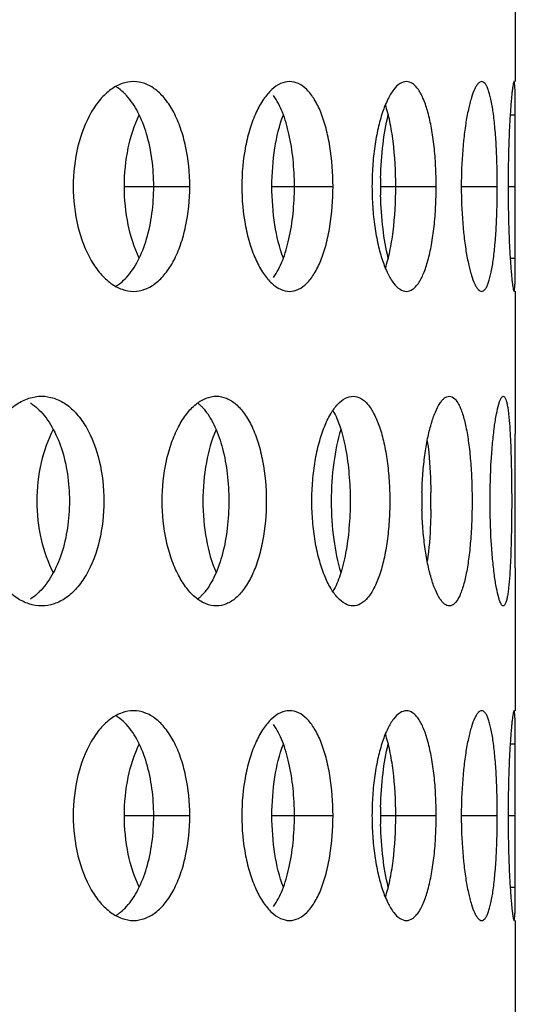
# Model space of a CAD drawing. Units: millimetres. Extents: x 60 to 535, y -323 to 316.
# Drawn here: x 204 to 216, y -56 to -32 of the extents above; entities that cross this region are included whole.
import ezdxf

# ---------------------------------------------------------------- set-up
doc = ezdxf.new("R2010")
doc.units = ezdxf.units.MM
doc.header["$LTSCALE"] = 16.335
doc.layers.get('0').update_dxf_attribs({"linetype": 'CONTINUOUS'})

msp = doc.modelspace()

# ---------------------------------------------------------------- linework, layer by layer
at = {"color": 7, "linetype": 'Continuous'}
for p, q in [((215.686, -30.195), (215.686, -33.601)), ((215.682, -36.1), (215.682, -35.889)), ((215.682, -36.31), (215.682, -36.1)), ((215.686, -38.598), (215.686, -42.004)), ((215.686, -45.195), (215.686, -48.601)), ((215.682, -51.1), (215.682, -50.889)), ((215.682, -51.31), (215.682, -51.1)), ((215.686, -53.598), (215.686, -57.004))]:
    msp.add_line(p, q, dxfattribs=at)
at = {"color": 9, "linetype": 'Continuous'}
for p, q in [((215.563, -34.391), (215.686, -34.391)), ((206.356, -36.1), (207.915, -36.1)), ((209.877, -36.1), (211.335, -36.1)), ((212.468, -36.1), (213.797, -36.1)), ((214.397, -36.1), (215.256, -36.1)), ((215.513, -36.1), (215.682, -36.1)), ((215.563, -37.808), (215.686, -37.808)), ((215.563, -49.391), (215.686, -49.391)), ((206.356, -51.1), (207.915, -51.1)), ((209.877, -51.1), (211.335, -51.1)), ((212.468, -51.1), (213.797, -51.1)), ((214.397, -51.1), (215.256, -51.1)), ((215.513, -51.1), (215.682, -51.1)), ((215.563, -52.808), (215.686, -52.808))]:
    msp.add_line(p, q, dxfattribs=at)
at = {"color": 7, "linetype": 'Continuous'}
for centre, radius, start, end in [((205.639, -34.572), 0.995, 54.7178, 59.2957), ((221.261, -36.099), 8.793, 178.6716, 181.3284), ((225.761, -36.1), 11.365, 178.9838, 181.0162), ((205.639, -37.627), 0.995, 300.7043, 305.2822), ((222.142, -43.599), 8.687, 178.6708, 181.3292), ((200.662, -43.6), 13.011, 359.1037, 0.8963), ((205.639, -49.572), 0.995, 54.7178, 59.2957), ((221.261, -51.099), 8.793, 178.6716, 181.3284), ((225.761, -51.1), 11.365, 178.9838, 181.0162), ((205.639, -52.627), 0.995, 300.7043, 305.2822)]:
    msp.add_arc(centre, radius, start, end, dxfattribs=at)
for points, knots in [([(206.572, -33.6), (206.48, -33.6), (206.286, -33.636), (206.014, -33.786), (205.766, -34.024), (205.463, -34.462), (205.203, -35.165), (205.134, -35.778), (205.134, -36.1)], [0, 0, 0, 0, 0.088529, 0.184804, 0.29304, 0.414541, 0.692586, 1, 1, 1, 1]), ([(206.406, -33.931), (206.391, -33.915), (206.331, -33.853), (206.266, -33.797), (206.214, -33.76)], [0, 0, 0, 0, 0.259944, 1, 1, 1, 1]), ([(207.915, -36.1), (207.915, -35.779), (207.869, -35.306), (207.708, -34.719), (207.548, -34.339), (207.349, -34.025), (207.116, -33.786), (206.854, -33.635), (206.664, -33.6), (206.572, -33.6)], [0, 0, 0, 0, 0.311485, 0.456786, 0.590455, 0.71041, 0.816596, 0.911342, 1, 1, 1, 1]), ([(210.298, -33.6), (210.225, -33.6), (210.066, -33.639), (209.853, -33.793), (209.659, -34.03), (209.487, -34.343), (209.345, -34.721), (209.199, -35.308), (209.157, -35.779), (209.157, -36.1)], [0, 0, 0, 0, 0.074614, 0.160665, 0.26369, 0.384754, 0.522511, 0.673797, 1, 1, 1, 1]), ([(211.335, -36.1), (211.335, -35.78), (211.301, -35.311), (211.178, -34.723), (211.057, -34.345), (210.905, -34.031), (210.728, -33.793), (210.525, -33.638), (210.37, -33.6), (210.298, -33.6)], [0, 0, 0, 0, 0.330819, 0.483132, 0.620719, 0.740441, 0.841378, 0.92558, 1, 1, 1, 1]), ([(213.086, -33.6), (213.033, -33.6), (212.912, -33.645), (212.764, -33.802), (212.627, -34.037), (212.504, -34.348), (212.402, -34.724), (212.324, -35.153), (212.276, -35.617), (212.265, -35.937), (212.265, -36.1)], [0, 0, 0, 0, 0.057563, 0.132235, 0.230255, 0.351647, 0.493952, 0.652898, 0.823481, 1, 1, 1, 1]), ([(213.797, -36.1), (213.797, -35.937), (213.789, -35.617), (213.753, -35.154), (213.693, -34.726), (213.612, -34.349), (213.51, -34.039), (213.406, -33.829), (213.309, -33.709), (213.221, -33.631), (213.138, -33.6), (213.086, -33.6)], [0, 0, 0, 0, 0.178879, 0.351386, 0.511438, 0.653802, 0.774146, 0.870239, 0.909319, 0.943137, 1, 1, 1, 1]), ([(214.883, -33.6), (214.852, -33.6), (214.803, -33.635), (214.756, -33.7), (214.696, -33.812), (214.629, -34), (214.558, -34.281), (214.496, -34.623), (214.427, -35.168), (214.404, -35.6), (214.398, -35.898)], [0, 0, 0, 0, 0.038373, 0.066501, 0.101822, 0.194737, 0.315838, 0.461911, 0.628307, 1, 1, 1, 1]), ([(215.256, -36.1), (215.256, -35.937), (215.252, -35.618), (215.234, -35.155), (215.205, -34.728), (215.165, -34.353), (215.12, -34.081), (215.076, -33.901), (215.043, -33.796), (215.008, -33.712), (214.97, -33.651), (214.93, -33.61), (214.898, -33.6), (214.883, -33.6)], [0, 0, 0, 0, 0.188655, 0.370192, 0.537744, 0.685228, 0.807245, 0.857524, 0.900172, 0.935034, 0.962413, 0.983263, 1, 1, 1, 1]), ([(215.656, -33.6), (215.654, -33.6), (215.65, -33.605), (215.643, -33.62), (215.635, -33.655), (215.625, -33.713), (215.614, -33.795), (215.602, -33.899), (215.59, -34.024), (215.578, -34.169), (215.562, -34.398), (215.543, -34.724), (215.527, -35.151), (215.516, -35.616), (215.513, -35.936), (215.513, -36.1)], [0, 0, 0, 0, 0.002069, 0.006035, 0.02062, 0.044315, 0.077164, 0.119025, 0.169364, 0.227581, 0.293136, 0.444157, 0.616919, 0.804699, 1, 1, 1, 1]), ([(215.686, -34.391), (215.686, -34.332), (215.686, -34.22), (215.685, -34.063), (215.683, -33.928), (215.68, -33.814), (215.677, -33.725), (215.672, -33.661), (215.666, -33.622), (215.661, -33.605), (215.657, -33.6), (215.656, -33.6)], [0, 0, 0, 0, 0.223042, 0.421299, 0.592818, 0.735846, 0.848775, 0.930393, 0.980208, 0.99338, 1, 1, 1, 1]), ([(207.056, -36.1), (207.056, -35.883), (207.028, -35.46), (206.905, -34.862), (206.707, -34.343), (206.515, -34.05), (206.406, -33.931)], [0, 0, 0, 0, 0.281797, 0.54951, 0.791352, 1, 1, 1, 1]), ([(210.414, -36.1), (210.414, -35.883), (210.393, -35.462), (210.3, -34.867), (210.151, -34.353), (210.002, -34.054), (209.916, -33.931)], [0, 0, 0, 0, 0.28835, 0.560064, 0.800684, 1, 1, 1, 1]), ([(212.832, -36.1), (212.832, -35.739), (212.805, -35.218), (212.702, -34.569), (212.628, -34.282), (212.584, -34.153)], [0, 0, 0, 0, 0.549018, 0.792131, 1, 1, 1, 1]), ([(206.356, -36.1), (206.356, -35.792), (206.412, -35.206), (206.588, -34.642), (206.709, -34.393)], [0, 0, 0, 0, 0.525884, 1, 1, 1, 1]), ([(209.877, -36.1), (209.877, -35.793), (209.92, -35.214), (210.054, -34.647), (210.149, -34.393)], [0, 0, 0, 0, 0.530482, 1, 1, 1, 1]), ([(212.471, -35.896), (212.477, -35.626), (212.511, -35.121), (212.596, -34.621), (212.654, -34.393)], [0, 0, 0, 0, 0.534033, 1, 1, 1, 1]), ([(215.682, -35.889), (215.682, -35.752), (215.683, -35.253), (215.686, -34.753), (215.686, -34.391)], [0, 0, 0, 0, 0.274515, 1, 1, 1, 1]), ([(205.134, -36.1), (205.134, -36.421), (205.203, -37.034), (205.463, -37.737), (205.766, -38.175), (206.014, -38.413), (206.286, -38.563), (206.48, -38.6), (206.572, -38.6)], [0, 0, 0, 0, 0.307414, 0.585459, 0.70696, 0.815196, 0.911471, 1, 1, 1, 1]), ([(206.709, -37.807), (206.588, -37.557), (206.412, -36.993), (206.356, -36.407), (206.356, -36.1)], [0, 0, 0, 0, 0.474116, 1, 1, 1, 1]), ([(206.406, -38.268), (206.515, -38.149), (206.707, -37.856), (206.905, -37.337), (207.028, -36.739), (207.056, -36.316), (207.056, -36.1)], [0, 0, 0, 0, 0.208648, 0.45049, 0.718203, 1, 1, 1, 1]), ([(206.572, -38.6), (206.664, -38.6), (206.854, -38.564), (207.116, -38.413), (207.349, -38.174), (207.548, -37.86), (207.708, -37.48), (207.869, -36.893), (207.915, -36.42), (207.915, -36.1)], [0, 0, 0, 0, 0.088658, 0.183404, 0.28959, 0.409545, 0.543214, 0.688515, 1, 1, 1, 1]), ([(209.157, -36.1), (209.157, -36.42), (209.199, -36.891), (209.345, -37.478), (209.487, -37.856), (209.659, -38.169), (209.853, -38.406), (210.066, -38.56), (210.225, -38.6), (210.298, -38.6)], [0, 0, 0, 0, 0.326203, 0.477489, 0.615246, 0.73631, 0.839335, 0.925386, 1, 1, 1, 1]), ([(210.149, -37.807), (210.054, -37.552), (209.92, -36.985), (209.877, -36.406), (209.877, -36.1)], [0, 0, 0, 0, 0.469518, 1, 1, 1, 1]), ([(209.916, -38.268), (210.002, -38.146), (210.151, -37.846), (210.3, -37.332), (210.393, -36.737), (210.414, -36.316), (210.414, -36.1)], [0, 0, 0, 0, 0.199316, 0.439936, 0.71165, 1, 1, 1, 1]), ([(210.298, -38.6), (210.37, -38.6), (210.525, -38.561), (210.728, -38.406), (210.905, -38.168), (211.057, -37.854), (211.178, -37.476), (211.301, -36.888), (211.335, -36.419), (211.335, -36.1)], [0, 0, 0, 0, 0.07442, 0.158622, 0.259559, 0.379281, 0.516868, 0.669181, 1, 1, 1, 1]), ([(212.265, -36.1), (212.265, -36.262), (212.276, -36.582), (212.324, -37.046), (212.402, -37.475), (212.504, -37.851), (212.627, -38.162), (212.764, -38.397), (212.912, -38.554), (213.033, -38.6), (213.086, -38.6)], [0, 0, 0, 0, 0.176519, 0.347102, 0.506048, 0.648353, 0.769745, 0.867765, 0.942437, 1, 1, 1, 1]), ([(212.584, -38.046), (212.628, -37.917), (212.702, -37.63), (212.805, -36.981), (212.832, -36.46), (212.832, -36.1)], [0, 0, 0, 0, 0.207869, 0.450982, 1, 1, 1, 1]), ([(213.086, -38.6), (213.138, -38.6), (213.221, -38.568), (213.309, -38.49), (213.406, -38.37), (213.51, -38.16), (213.612, -37.85), (213.693, -37.473), (213.753, -37.045), (213.789, -36.582), (213.797, -36.262), (213.797, -36.1)], [0, 0, 0, 0, 0.056863, 0.090681, 0.129761, 0.225854, 0.346198, 0.488562, 0.648614, 0.821121, 1, 1, 1, 1]), ([(214.883, -38.6), (214.898, -38.6), (214.93, -38.589), (214.97, -38.548), (215.008, -38.487), (215.043, -38.403), (215.076, -38.298), (215.12, -38.118), (215.165, -37.846), (215.205, -37.471), (215.234, -37.044), (215.252, -36.581), (215.256, -36.262), (215.256, -36.1)], [0, 0, 0, 0, 0.016737, 0.037587, 0.064966, 0.099828, 0.142476, 0.192755, 0.314772, 0.462256, 0.629808, 0.811345, 1, 1, 1, 1]), ([(215.513, -36.1), (215.513, -36.263), (215.516, -36.583), (215.527, -37.048), (215.543, -37.476), (215.562, -37.801), (215.578, -38.03), (215.59, -38.175), (215.602, -38.3), (215.614, -38.404), (215.625, -38.486), (215.635, -38.544), (215.643, -38.579), (215.65, -38.595), (215.654, -38.599), (215.656, -38.599)], [0, 0, 0, 0, 0.195301, 0.383081, 0.555843, 0.706864, 0.772419, 0.830636, 0.880975, 0.922836, 0.955685, 0.97938, 0.993965, 0.997931, 1, 1, 1, 1]), ([(212.654, -37.807), (212.596, -37.578), (212.511, -37.078), (212.477, -36.573), (212.471, -36.303)], [0, 0, 0, 0, 0.465967, 1, 1, 1, 1]), ([(214.398, -36.301), (214.404, -36.599), (214.427, -37.031), (214.496, -37.576), (214.558, -37.918), (214.629, -38.199), (214.696, -38.388), (214.756, -38.499), (214.803, -38.564), (214.852, -38.6), (214.883, -38.6)], [0, 0, 0, 0, 0.371693, 0.538089, 0.684162, 0.805263, 0.898178, 0.933499, 0.961627, 1, 1, 1, 1]), ([(215.686, -37.808), (215.686, -37.699), (215.685, -37.2), (215.683, -36.7), (215.682, -36.31)], [0, 0, 0, 0, 0.218489, 1, 1, 1, 1]), ([(215.656, -38.599), (215.657, -38.599), (215.661, -38.594), (215.666, -38.577), (215.672, -38.538), (215.677, -38.474), (215.68, -38.385), (215.683, -38.271), (215.685, -38.136), (215.686, -37.979), (215.686, -37.867), (215.686, -37.808)], [0, 0, 0, 0, 0.00662, 0.019792, 0.069607, 0.151225, 0.264154, 0.407182, 0.578701, 0.776958, 1, 1, 1, 1]), ([(206.214, -38.439), (206.231, -38.427), (206.299, -38.375), (206.362, -38.316), (206.406, -38.268)], [0, 0, 0, 0, 0.24071, 1, 1, 1, 1]), ([(202.801, -43.6), (202.801, -43.278), (202.877, -42.66), (203.164, -41.957), (203.496, -41.521), (203.769, -41.284), (204.066, -41.135), (204.277, -41.1), (204.379, -41.1)], [0, 0, 0, 0, 0.298891, 0.572381, 0.694229, 0.804898, 0.905637, 1, 1, 1, 1]), ([(204.11, -41.26), (204.128, -41.272), (204.204, -41.323), (204.273, -41.383), (204.322, -41.431)], [0, 0, 0, 0, 0.242573, 1, 1, 1, 1]), ([(204.379, -41.1), (204.479, -41.1), (204.686, -41.134), (204.975, -41.283), (205.234, -41.522), (205.542, -41.96), (205.799, -42.666), (205.865, -43.279), (205.865, -43.6)], [0, 0, 0, 0, 0.094689, 0.194155, 0.302961, 0.423345, 0.6971, 1, 1, 1, 1]), ([(207.256, -43.6), (207.256, -43.279), (207.303, -42.806), (207.468, -42.219), (207.629, -41.84), (207.824, -41.527), (208.046, -41.289), (208.289, -41.137), (208.465, -41.1), (208.549, -41.1)], [0, 0, 0, 0, 0.316406, 0.464161, 0.599954, 0.721126, 0.826747, 0.918075, 1, 1, 1, 1]), ([(208.103, -41.261), (208.111, -41.267), (208.141, -41.291), (208.169, -41.318), (208.19, -41.338)], [0, 0, 0, 0, 0.244306, 1, 1, 1, 1]), ([(208.549, -41.1), (208.63, -41.1), (208.803, -41.136), (209.037, -41.289), (209.242, -41.528), (209.418, -41.842), (209.559, -42.221), (209.701, -42.809), (209.741, -43.279), (209.741, -43.6)], [0, 0, 0, 0, 0.081941, 0.171607, 0.275171, 0.394919, 0.530424, 0.6791, 1, 1, 1, 1]), ([(210.83, -43.6), (210.83, -43.437), (210.843, -43.116), (210.9, -42.652), (210.992, -42.223), (211.115, -41.846), (211.262, -41.534), (211.428, -41.297), (211.61, -41.141), (211.75, -41.1), (211.813, -41.1)], [0, 0, 0, 0, 0.171039, 0.336652, 0.491658, 0.631565, 0.752662, 0.853091, 0.933522, 1, 1, 1, 1]), ([(211.813, -41.1), (211.875, -41.1), (212.011, -41.14), (212.182, -41.297), (212.33, -41.535), (212.457, -41.847), (212.558, -42.224), (212.633, -42.653), (212.679, -43.117), (212.689, -43.437), (212.689, -43.6)], [0, 0, 0, 0, 0.066052, 0.144493, 0.242888, 0.362789, 0.50267, 0.658797, 0.826441, 1, 1, 1, 1]), ([(213.458, -43.398), (213.461, -43.245), (213.476, -42.947), (213.521, -42.516), (213.586, -42.122), (213.669, -41.779), (213.764, -41.498), (213.856, -41.308), (213.937, -41.199), (214.005, -41.13), (214.071, -41.1), (214.111, -41.1)], [0, 0, 0, 0, 0.184815, 0.361171, 0.523556, 0.667039, 0.787459, 0.882232, 0.919779, 0.951226, 1, 1, 1, 1]), ([(214.111, -41.1), (214.208, -41.1), (214.313, -41.24), (214.384, -41.399), (214.449, -41.58), (214.515, -41.851), (214.577, -42.227), (214.621, -42.654), (214.648, -43.118), (214.654, -43.437), (214.654, -43.6)], [0, 0, 0, 0, 0.110556, 0.154432, 0.20527, 0.326873, 0.472472, 0.637143, 0.815166, 1, 1, 1, 1]), ([(215.084, -43.6), (215.084, -43.28), (215.096, -42.817), (215.141, -42.228), (215.182, -41.853), (215.23, -41.546), (215.276, -41.337), (215.315, -41.214), (215.342, -41.153), (215.366, -41.114), (215.389, -41.1), (215.399, -41.1)], [0, 0, 0, 0, 0.375368, 0.545337, 0.694905, 0.818355, 0.911441, 0.945552, 0.971222, 0.988813, 1, 1, 1, 1]), ([(215.399, -41.1), (215.421, -41.1), (215.45, -41.149), (215.471, -41.213), (215.492, -41.297), (215.509, -41.401), (215.533, -41.582), (215.555, -41.854), (215.575, -42.228), (215.594, -42.818), (215.599, -43.281), (215.599, -43.6)], [0, 0, 0, 0, 0.026885, 0.051949, 0.085534, 0.127643, 0.177934, 0.301218, 0.451162, 0.621986, 1, 1, 1, 1]), ([(204.322, -41.431), (204.441, -41.548), (204.653, -41.839), (204.875, -42.359), (205.013, -42.958), (205.043, -43.383), (205.043, -43.6)], [0, 0, 0, 0, 0.213389, 0.455935, 0.721611, 1, 1, 1, 1]), ([(208.19, -41.338), (208.197, -41.345), (208.226, -41.375), (208.254, -41.407), (208.274, -41.431)], [0, 0, 0, 0, 0.244086, 1, 1, 1, 1]), ([(208.274, -41.431), (208.371, -41.552), (208.542, -41.848), (208.716, -42.364), (208.825, -42.961), (208.849, -43.383), (208.849, -43.6)], [0, 0, 0, 0, 0.203915, 0.445109, 0.714853, 1, 1, 1, 1]), ([(211.331, -41.441), (211.404, -41.566), (211.527, -41.867), (211.65, -42.377), (211.726, -42.968), (211.744, -43.385), (211.744, -43.6)], [0, 0, 0, 0, 0.195769, 0.436077, 0.709305, 1, 1, 1, 1]), ([(204.658, -41.893), (204.525, -42.139), (204.33, -42.702), (204.267, -43.292), (204.267, -43.6)], [0, 0, 0, 0, 0.476608, 1, 1, 1, 1]), ([(208.542, -41.893), (208.434, -42.145), (208.279, -42.71), (208.229, -43.292), (208.229, -43.6)], [0, 0, 0, 0, 0.471734, 1, 1, 1, 1]), ([(211.521, -41.893), (211.441, -42.149), (211.328, -42.717), (211.292, -43.293), (211.292, -43.6)], [0, 0, 0, 0, 0.467524, 1, 1, 1, 1]), ([(215.683, -43.6), (215.683, -43.456), (215.684, -42.924), (215.686, -42.392), (215.686, -42.004)], [0, 0, 0, 0, 0.269908, 1, 1, 1, 1]), ([(213.584, -42.161), (213.597, -42.255), (213.646, -42.665), (213.666, -43.078), (213.671, -43.396)], [0, 0, 0, 0, 0.230644, 1, 1, 1, 1]), ([(204.379, -46.1), (204.277, -46.1), (204.066, -46.064), (203.769, -45.915), (203.496, -45.678), (203.164, -45.243), (202.877, -44.539), (202.801, -43.921), (202.801, -43.6)], [0, 0, 0, 0, 0.094363, 0.195102, 0.305771, 0.427619, 0.701109, 1, 1, 1, 1]), ([(204.267, -43.6), (204.267, -43.907), (204.33, -44.497), (204.525, -45.06), (204.658, -45.307)], [0, 0, 0, 0, 0.523392, 1, 1, 1, 1]), ([(205.043, -43.6), (205.043, -43.816), (205.013, -44.241), (204.875, -44.84), (204.653, -45.36), (204.441, -45.651), (204.322, -45.768)], [0, 0, 0, 0, 0.278389, 0.544065, 0.786611, 1, 1, 1, 1]), ([(205.865, -43.6), (205.865, -43.921), (205.799, -44.533), (205.542, -45.239), (205.234, -45.677), (204.975, -45.916), (204.686, -46.065), (204.479, -46.1), (204.379, -46.1)], [0, 0, 0, 0, 0.3029, 0.576655, 0.697039, 0.805845, 0.905311, 1, 1, 1, 1]), ([(208.549, -46.1), (208.465, -46.1), (208.289, -46.062), (208.046, -45.91), (207.824, -45.672), (207.629, -45.359), (207.468, -44.98), (207.303, -44.393), (207.256, -43.92), (207.256, -43.6)], [0, 0, 0, 0, 0.081925, 0.173253, 0.278874, 0.400046, 0.535839, 0.683594, 1, 1, 1, 1]), ([(208.229, -43.6), (208.229, -43.907), (208.279, -44.489), (208.434, -45.054), (208.542, -45.307)], [0, 0, 0, 0, 0.528266, 1, 1, 1, 1]), ([(208.849, -43.6), (208.849, -43.816), (208.825, -44.238), (208.716, -44.835), (208.542, -45.351), (208.371, -45.648), (208.274, -45.768)], [0, 0, 0, 0, 0.285147, 0.554891, 0.796085, 1, 1, 1, 1]), ([(209.741, -43.6), (209.741, -43.92), (209.701, -44.39), (209.559, -44.978), (209.418, -45.357), (209.242, -45.671), (209.037, -45.91), (208.803, -46.063), (208.63, -46.1), (208.549, -46.1)], [0, 0, 0, 0, 0.3209, 0.469576, 0.605081, 0.724829, 0.828393, 0.918059, 1, 1, 1, 1]), ([(211.813, -46.1), (211.75, -46.1), (211.61, -46.058), (211.428, -45.902), (211.262, -45.665), (211.115, -45.354), (210.992, -44.976), (210.9, -44.547), (210.843, -44.083), (210.83, -43.762), (210.83, -43.6)], [0, 0, 0, 0, 0.066478, 0.146909, 0.247338, 0.368435, 0.508342, 0.663348, 0.828961, 1, 1, 1, 1]), ([(211.292, -43.6), (211.292, -43.906), (211.328, -44.482), (211.441, -45.05), (211.521, -45.307)], [0, 0, 0, 0, 0.532476, 1, 1, 1, 1]), ([(211.744, -43.6), (211.744, -43.814), (211.726, -44.231), (211.65, -44.822), (211.527, -45.333), (211.404, -45.633), (211.331, -45.758)], [0, 0, 0, 0, 0.290695, 0.563923, 0.804231, 1, 1, 1, 1]), ([(212.689, -43.6), (212.689, -43.762), (212.679, -44.082), (212.633, -44.546), (212.558, -44.975), (212.457, -45.352), (212.33, -45.664), (212.182, -45.902), (212.011, -46.059), (211.875, -46.1), (211.813, -46.1)], [0, 0, 0, 0, 0.173559, 0.341203, 0.49733, 0.637211, 0.757112, 0.855507, 0.933948, 1, 1, 1, 1]), ([(214.654, -43.6), (214.654, -43.762), (214.648, -44.081), (214.621, -44.545), (214.577, -44.972), (214.515, -45.348), (214.449, -45.619), (214.384, -45.8), (214.313, -45.959), (214.208, -46.1), (214.111, -46.1)], [0, 0, 0, 0, 0.184834, 0.362857, 0.527528, 0.673127, 0.79473, 0.845568, 0.889444, 1, 1, 1, 1]), ([(215.399, -46.1), (215.389, -46.1), (215.366, -46.085), (215.342, -46.046), (215.315, -45.986), (215.276, -45.862), (215.23, -45.653), (215.182, -45.346), (215.141, -44.971), (215.096, -44.382), (215.084, -43.919), (215.084, -43.6)], [0, 0, 0, 0, 0.011187, 0.028778, 0.054448, 0.088559, 0.181645, 0.305095, 0.454663, 0.624632, 1, 1, 1, 1]), ([(215.599, -43.6), (215.599, -43.918), (215.594, -44.382), (215.575, -44.971), (215.555, -45.345), (215.533, -45.617), (215.509, -45.798), (215.492, -45.902), (215.471, -45.986), (215.45, -46.05), (215.421, -46.1), (215.399, -46.1)], [0, 0, 0, 0, 0.378014, 0.548838, 0.698782, 0.822066, 0.872357, 0.914466, 0.948051, 0.973115, 1, 1, 1, 1]), ([(215.686, -45.195), (215.686, -45.077), (215.685, -44.545), (215.683, -44.013), (215.683, -43.6)], [0, 0, 0, 0, 0.222422, 1, 1, 1, 1]), ([(214.111, -46.1), (214.071, -46.1), (214.005, -46.069), (213.937, -46), (213.856, -45.891), (213.764, -45.701), (213.669, -45.42), (213.586, -45.077), (213.521, -44.683), (213.476, -44.252), (213.461, -43.954), (213.458, -43.801)], [0, 0, 0, 0, 0.048774, 0.080221, 0.117768, 0.212541, 0.332961, 0.476444, 0.638829, 0.815185, 1, 1, 1, 1]), ([(213.671, -43.803), (213.67, -43.913), (213.658, -44.325), (213.626, -44.738), (213.584, -45.038)], [0, 0, 0, 0, 0.265274, 1, 1, 1, 1]), ([(204.322, -45.768), (204.306, -45.784), (204.239, -45.846), (204.167, -45.902), (204.11, -45.939)], [0, 0, 0, 0, 0.258044, 1, 1, 1, 1]), ([(208.274, -45.768), (208.267, -45.776), (208.24, -45.808), (208.212, -45.839), (208.19, -45.861)], [0, 0, 0, 0, 0.256047, 1, 1, 1, 1]), ([(208.19, -45.861), (208.183, -45.868), (208.155, -45.895), (208.126, -45.92), (208.103, -45.938)], [0, 0, 0, 0, 0.255902, 1, 1, 1, 1]), ([(206.572, -48.6), (206.48, -48.6), (206.286, -48.636), (206.014, -48.786), (205.766, -49.024), (205.463, -49.462), (205.203, -50.165), (205.134, -50.778), (205.134, -51.1)], [0, 0, 0, 0, 0.088529, 0.184804, 0.29304, 0.414541, 0.692586, 1, 1, 1, 1]), ([(206.406, -48.931), (206.391, -48.915), (206.331, -48.853), (206.266, -48.797), (206.214, -48.76)], [0, 0, 0, 0, 0.259944, 1, 1, 1, 1]), ([(207.915, -51.1), (207.915, -50.779), (207.869, -50.306), (207.708, -49.719), (207.548, -49.339), (207.349, -49.025), (207.116, -48.786), (206.854, -48.635), (206.664, -48.6), (206.572, -48.6)], [0, 0, 0, 0, 0.311485, 0.456786, 0.590455, 0.71041, 0.816596, 0.911342, 1, 1, 1, 1]), ([(210.298, -48.6), (210.225, -48.6), (210.066, -48.639), (209.853, -48.793), (209.659, -49.03), (209.487, -49.343), (209.345, -49.721), (209.199, -50.308), (209.157, -50.779), (209.157, -51.1)], [0, 0, 0, 0, 0.074614, 0.160665, 0.26369, 0.384754, 0.522511, 0.673797, 1, 1, 1, 1]), ([(211.335, -51.1), (211.335, -50.78), (211.301, -50.311), (211.178, -49.723), (211.057, -49.345), (210.905, -49.031), (210.728, -48.793), (210.525, -48.638), (210.37, -48.6), (210.298, -48.6)], [0, 0, 0, 0, 0.330819, 0.483132, 0.620719, 0.740441, 0.841378, 0.92558, 1, 1, 1, 1]), ([(213.086, -48.6), (213.033, -48.6), (212.912, -48.645), (212.764, -48.802), (212.627, -49.037), (212.504, -49.348), (212.402, -49.724), (212.324, -50.153), (212.276, -50.617), (212.265, -50.937), (212.265, -51.1)], [0, 0, 0, 0, 0.057563, 0.132235, 0.230255, 0.351647, 0.493952, 0.652898, 0.823481, 1, 1, 1, 1]), ([(213.797, -51.1), (213.797, -50.937), (213.789, -50.617), (213.753, -50.154), (213.693, -49.726), (213.612, -49.349), (213.51, -49.039), (213.406, -48.829), (213.309, -48.709), (213.221, -48.631), (213.138, -48.6), (213.086, -48.6)], [0, 0, 0, 0, 0.178879, 0.351386, 0.511438, 0.653802, 0.774146, 0.870239, 0.909319, 0.943137, 1, 1, 1, 1]), ([(214.883, -48.6), (214.852, -48.6), (214.803, -48.635), (214.756, -48.7), (214.696, -48.812), (214.629, -49), (214.558, -49.281), (214.496, -49.623), (214.427, -50.168), (214.404, -50.6), (214.398, -50.898)], [0, 0, 0, 0, 0.038373, 0.066501, 0.101822, 0.194737, 0.315838, 0.461911, 0.628307, 1, 1, 1, 1]), ([(215.256, -51.1), (215.256, -50.937), (215.252, -50.618), (215.234, -50.155), (215.205, -49.728), (215.165, -49.353), (215.12, -49.081), (215.076, -48.901), (215.043, -48.796), (215.008, -48.712), (214.97, -48.651), (214.93, -48.61), (214.898, -48.6), (214.883, -48.6)], [0, 0, 0, 0, 0.188655, 0.370192, 0.537744, 0.685228, 0.807245, 0.857524, 0.900172, 0.935034, 0.962413, 0.983263, 1, 1, 1, 1]), ([(215.656, -48.6), (215.654, -48.6), (215.65, -48.605), (215.643, -48.62), (215.635, -48.655), (215.625, -48.713), (215.614, -48.795), (215.602, -48.899), (215.59, -49.024), (215.578, -49.169), (215.562, -49.398), (215.543, -49.724), (215.527, -50.151), (215.516, -50.616), (215.513, -50.936), (215.513, -51.1)], [0, 0, 0, 0, 0.002069, 0.006035, 0.02062, 0.044315, 0.077164, 0.119025, 0.169364, 0.227581, 0.293136, 0.444157, 0.616919, 0.804699, 1, 1, 1, 1]), ([(215.686, -49.391), (215.686, -49.332), (215.686, -49.22), (215.685, -49.063), (215.683, -48.928), (215.68, -48.814), (215.677, -48.725), (215.672, -48.661), (215.666, -48.622), (215.661, -48.605), (215.657, -48.6), (215.656, -48.6)], [0, 0, 0, 0, 0.223042, 0.421299, 0.592818, 0.735846, 0.848775, 0.930393, 0.980208, 0.99338, 1, 1, 1, 1]), ([(207.056, -51.1), (207.056, -50.883), (207.028, -50.46), (206.905, -49.862), (206.707, -49.343), (206.515, -49.05), (206.406, -48.931)], [0, 0, 0, 0, 0.281797, 0.54951, 0.791352, 1, 1, 1, 1]), ([(210.414, -51.1), (210.414, -50.883), (210.393, -50.462), (210.3, -49.867), (210.151, -49.353), (210.002, -49.054), (209.916, -48.931)], [0, 0, 0, 0, 0.28835, 0.560064, 0.800684, 1, 1, 1, 1]), ([(212.832, -51.1), (212.832, -50.739), (212.805, -50.218), (212.702, -49.569), (212.628, -49.282), (212.584, -49.153)], [0, 0, 0, 0, 0.549018, 0.792131, 1, 1, 1, 1]), ([(206.356, -51.1), (206.356, -50.792), (206.412, -50.206), (206.588, -49.642), (206.709, -49.393)], [0, 0, 0, 0, 0.525884, 1, 1, 1, 1]), ([(209.877, -51.1), (209.877, -50.793), (209.92, -50.214), (210.054, -49.647), (210.149, -49.393)], [0, 0, 0, 0, 0.530482, 1, 1, 1, 1]), ([(212.471, -50.896), (212.477, -50.626), (212.511, -50.121), (212.596, -49.621), (212.654, -49.393)], [0, 0, 0, 0, 0.534033, 1, 1, 1, 1]), ([(215.682, -50.889), (215.682, -50.752), (215.683, -50.253), (215.686, -49.753), (215.686, -49.391)], [0, 0, 0, 0, 0.274515, 1, 1, 1, 1]), ([(205.134, -51.1), (205.134, -51.421), (205.203, -52.034), (205.463, -52.737), (205.766, -53.175), (206.014, -53.413), (206.286, -53.563), (206.48, -53.6), (206.572, -53.6)], [0, 0, 0, 0, 0.307414, 0.585459, 0.70696, 0.815196, 0.911471, 1, 1, 1, 1]), ([(206.709, -52.807), (206.588, -52.557), (206.412, -51.993), (206.356, -51.407), (206.356, -51.1)], [0, 0, 0, 0, 0.474116, 1, 1, 1, 1]), ([(206.406, -53.268), (206.515, -53.149), (206.707, -52.856), (206.905, -52.337), (207.028, -51.739), (207.056, -51.316), (207.056, -51.1)], [0, 0, 0, 0, 0.208648, 0.45049, 0.718203, 1, 1, 1, 1]), ([(206.572, -53.6), (206.664, -53.6), (206.854, -53.564), (207.116, -53.413), (207.349, -53.174), (207.548, -52.86), (207.708, -52.48), (207.869, -51.893), (207.915, -51.42), (207.915, -51.1)], [0, 0, 0, 0, 0.088658, 0.183404, 0.28959, 0.409545, 0.543214, 0.688515, 1, 1, 1, 1]), ([(209.157, -51.1), (209.157, -51.42), (209.199, -51.891), (209.345, -52.478), (209.487, -52.856), (209.659, -53.169), (209.853, -53.406), (210.066, -53.56), (210.225, -53.6), (210.298, -53.6)], [0, 0, 0, 0, 0.326203, 0.477489, 0.615246, 0.73631, 0.839335, 0.925386, 1, 1, 1, 1]), ([(210.149, -52.807), (210.054, -52.552), (209.92, -51.985), (209.877, -51.406), (209.877, -51.1)], [0, 0, 0, 0, 0.469518, 1, 1, 1, 1]), ([(209.916, -53.268), (210.002, -53.146), (210.151, -52.846), (210.3, -52.332), (210.393, -51.737), (210.414, -51.316), (210.414, -51.1)], [0, 0, 0, 0, 0.199316, 0.439936, 0.71165, 1, 1, 1, 1]), ([(210.298, -53.6), (210.37, -53.6), (210.525, -53.561), (210.728, -53.406), (210.905, -53.168), (211.057, -52.854), (211.178, -52.476), (211.301, -51.888), (211.335, -51.419), (211.335, -51.1)], [0, 0, 0, 0, 0.07442, 0.158622, 0.259559, 0.379281, 0.516868, 0.669181, 1, 1, 1, 1]), ([(212.265, -51.1), (212.265, -51.262), (212.276, -51.582), (212.324, -52.046), (212.402, -52.475), (212.504, -52.851), (212.627, -53.162), (212.764, -53.397), (212.912, -53.554), (213.033, -53.6), (213.086, -53.6)], [0, 0, 0, 0, 0.176519, 0.347102, 0.506048, 0.648353, 0.769745, 0.867765, 0.942437, 1, 1, 1, 1]), ([(212.584, -53.046), (212.628, -52.917), (212.702, -52.63), (212.805, -51.981), (212.832, -51.46), (212.832, -51.1)], [0, 0, 0, 0, 0.207869, 0.450982, 1, 1, 1, 1]), ([(213.086, -53.6), (213.138, -53.6), (213.221, -53.568), (213.309, -53.49), (213.406, -53.37), (213.51, -53.16), (213.612, -52.85), (213.693, -52.473), (213.753, -52.045), (213.789, -51.582), (213.797, -51.262), (213.797, -51.1)], [0, 0, 0, 0, 0.056863, 0.090681, 0.129761, 0.225854, 0.346198, 0.488562, 0.648614, 0.821121, 1, 1, 1, 1]), ([(214.883, -53.6), (214.898, -53.6), (214.93, -53.589), (214.97, -53.548), (215.008, -53.487), (215.043, -53.403), (215.076, -53.298), (215.12, -53.118), (215.165, -52.846), (215.205, -52.471), (215.234, -52.044), (215.252, -51.581), (215.256, -51.262), (215.256, -51.1)], [0, 0, 0, 0, 0.016737, 0.037587, 0.064966, 0.099828, 0.142476, 0.192755, 0.314772, 0.462256, 0.629808, 0.811345, 1, 1, 1, 1]), ([(215.513, -51.1), (215.513, -51.263), (215.516, -51.583), (215.527, -52.048), (215.543, -52.476), (215.562, -52.801), (215.578, -53.03), (215.59, -53.175), (215.602, -53.3), (215.614, -53.404), (215.625, -53.486), (215.635, -53.544), (215.643, -53.579), (215.65, -53.595), (215.654, -53.599), (215.656, -53.599)], [0, 0, 0, 0, 0.195301, 0.383081, 0.555843, 0.706864, 0.772419, 0.830636, 0.880975, 0.922836, 0.955685, 0.97938, 0.993965, 0.997931, 1, 1, 1, 1]), ([(212.654, -52.807), (212.596, -52.578), (212.511, -52.078), (212.477, -51.573), (212.471, -51.303)], [0, 0, 0, 0, 0.465967, 1, 1, 1, 1]), ([(214.398, -51.301), (214.404, -51.599), (214.427, -52.031), (214.496, -52.576), (214.558, -52.918), (214.629, -53.199), (214.696, -53.388), (214.756, -53.499), (214.803, -53.564), (214.852, -53.6), (214.883, -53.6)], [0, 0, 0, 0, 0.371693, 0.538089, 0.684162, 0.805263, 0.898178, 0.933499, 0.961627, 1, 1, 1, 1]), ([(215.686, -52.808), (215.686, -52.699), (215.685, -52.2), (215.683, -51.7), (215.682, -51.31)], [0, 0, 0, 0, 0.218489, 1, 1, 1, 1]), ([(215.656, -53.599), (215.657, -53.599), (215.661, -53.594), (215.666, -53.577), (215.672, -53.538), (215.677, -53.474), (215.68, -53.385), (215.683, -53.271), (215.685, -53.136), (215.686, -52.979), (215.686, -52.867), (215.686, -52.808)], [0, 0, 0, 0, 0.00662, 0.019792, 0.069607, 0.151225, 0.264154, 0.407182, 0.578701, 0.776958, 1, 1, 1, 1]), ([(206.214, -53.439), (206.231, -53.427), (206.299, -53.375), (206.362, -53.316), (206.406, -53.268)], [0, 0, 0, 0, 0.24071, 1, 1, 1, 1])]:
    msp.add_open_spline(points, degree=3, knots=knots, dxfattribs=at)

doc.saveas('drawing.dxf')
